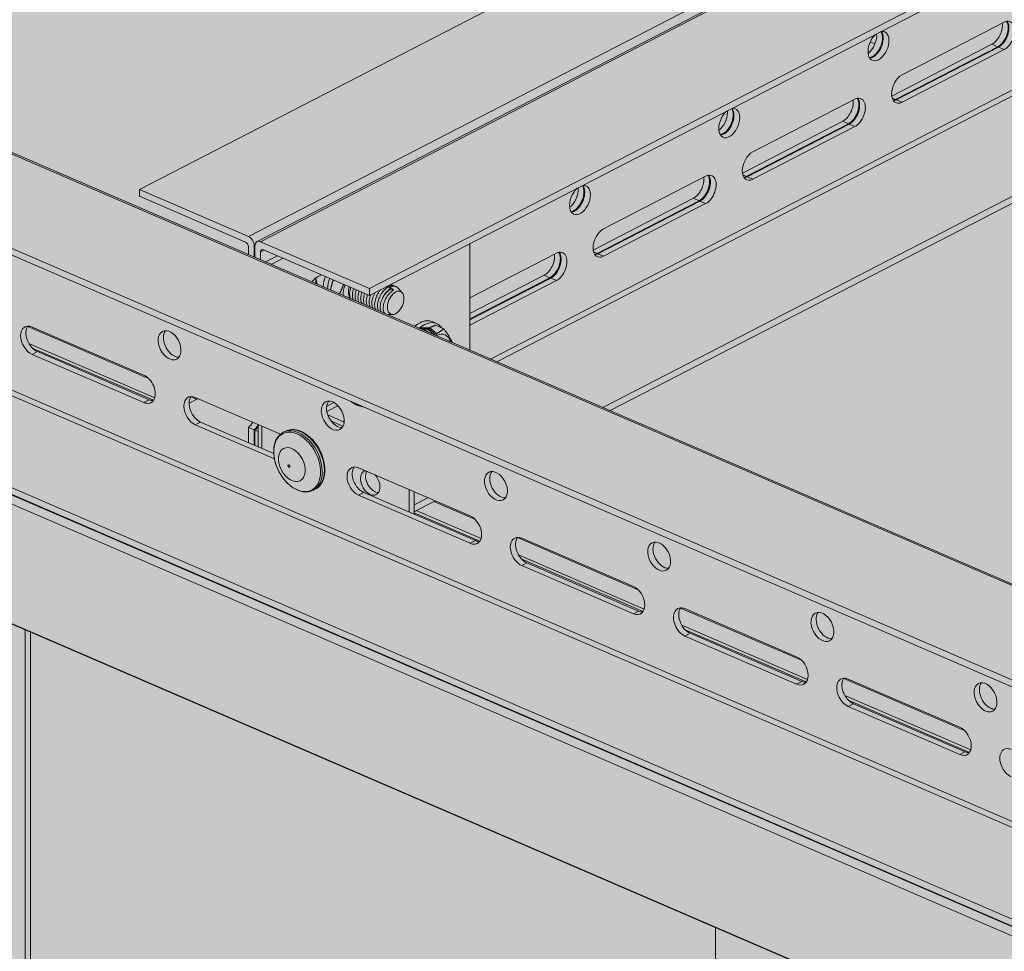
# Model space of a CAD drawing. Units: metres. Extents: x 167 to 9060, y -3325 to 5519.
# Drawn here: x 1749 to 2011, y 3610 to 3857 of the extents above; entities that cross this region are included whole.
import ezdxf

# ---------------------------------------------------------------- set-up
doc = ezdxf.new("R2010")
doc.units = ezdxf.units.M
doc.layers.add('Rigips Bemassung', color=5, linetype='Continuous')
doc.layers.add('Rigips Rahmen PLOT', color=4, linetype='Continuous', plot=False)
doc.layers.add('Rigips Schr Profile PS', color=7, linetype='Continuous', true_color=0xd5e5ec)
doc.layers.add('Rigips Schr Rigidur PS', color=7, linetype='Continuous', true_color=0xf7df7d)

# ---------------------------------------------------------------- blocks, each defined once
blk = doc.blocks.new('A$C1A5043E8')
at = {"layer": 'Rigips Schr Profile PS', "true_color": 0xa7c8d7, "transparency": 33554526}
h = blk.add_hatch(color=9, dxfattribs=at)
h.dxf.hatch_style = 1
h.paths.add_polyline_path([(38.16, 2971.2), (42.04, 2973.2), (42.54, 2973.75), (42.73, 2974.47), (42.73, 2986.28), (44.12, 2986.99), (57.81, 2981.09), (64.08, 2984.32), (42.73, 2993.54), (42.73, 3010.28), (16.32, 3021.68), (16.32, 3023.5), (42.73, 3037.13), (43.13, 3037.26), (43.55, 3037.2), (76.04, 3023.18), (76.04, 3023.96), (75.96, 3024.39), (75.82, 3024.68), (75.52, 3025.04), (75.28, 3025.2), (47.15, 3037.34), (47.15, 3039.15), (774.04, 3414.29), (872.44, 3371.82), (141.86, 2994.77), (2967.92, 1774.99), (2967.92, 1776.68), (2968.33, 1777.74), (2968.5, 1777.85), (4867.15, 2757.73), (2906.13, 3604.14), (2928.87, 3655.08), (2930.9, 3656.12), (2960.62, 3671.46), (4992.68, 2794.39), (4992.68, 2792.57), (4966.96, 2779.3), (4966.63, 2779.03), (4966.37, 2778.56), (4966.26, 2778.03), (4966.26, 2766.23), (4964.87, 2765.51), (4954.35, 2770.05), (4954.01, 2770.17), (4953.24, 2770.28), (4952.95, 2769.77), (4952.7, 2768.38), (4952.98, 2766.81), (4954.25, 2764.62), (4955.74, 2763.5), (4966.26, 2758.96), (4966.26, 2742.22), (4992.68, 2730.82), (4992.68, 2729.01), (4986.18, 2725.65), (4966.26, 2715.37), (4965.73, 2715.18), (4965.45, 2715.3), (4932.97, 2729.32), (4932.97, 2728.54), (4933.04, 2728.11), (4933.18, 2727.81), (4933.66, 2727.33), (4933.73, 2727.3), (4961.85, 2715.16), (4961.85, 2713.35), (2998.32, 1699.99), (2995.83, 1701.07), (2995.8, 1699.9), (2995.45, 1698.83), (2994.44, 1697.74), (2968.02, 1684.1), (731.8, 2649.3), (731.8, 2671.81)])
h = blk.add_hatch(color=9, dxfattribs=at)
h.dxf.hatch_style = 1
h.paths.add_polyline_path([(3458.21, 3427.72), (1496.08, 2415.09), (1496.08, 2413.27), (1524.2, 2401.13), (1524.75, 2400.62), (1524.95, 2400.07), (1524.96, 2397.8), (1528.21, 2396.4), (1620.99, 2356.35), (3519.23, 3336.01), (3519.23, 3337.83), (3491.1, 3349.96), (3490.92, 3350.07), (3490.77, 3350.2), (3490.77, 3384.89), (3519.23, 3399.57), (3519.23, 3401.39), (3490.34, 3413.86), (3490.17, 3413.92), (3489.87, 3413.97), (3489.45, 3413.9), (3488.53, 3413.42), (3488.34, 3413.95), (3488.01, 3414.5), (3487.46, 3415.05), (3487.1, 3415.26)])
at = {"layer": 'Rigips Schr Profile PS', "transparency": 33554526}
h = blk.add_hatch(color=256, dxfattribs=at)
h.dxf.hatch_style = 1
h.paths.add_polyline_path([(4942.06, 2703.13), (4941.76, 2702.6), (4941.33, 2701.43), (4941.2, 2700.34), (4941.2, 2668.61), (4940.79, 2668.4), (4940.42, 2668.56), (4940.42, 2666.34), (3020.45, 1675.46), (3020.28, 1675.54), (3020.28, 1675.33), (3019.88, 1675.13), (3004.95, 1681.73), (3004.95, 1699.31), (3013.32, 1703.63), (3013.32, 1705.4), (3013.23, 1706.43), (3012.72, 1706.13), (3011.74, 1704.08), (3011.57, 1703.91), (3011.29, 1703.85), (3009.63, 1704.57), (2979.64, 1689.1), (2979.57, 1689.05), (2979.52, 1688.99), (2978.59, 1687.06), (2978.52, 1686.94), (2978.43, 1686.83), (2978.33, 1686.74), (2978.25, 1686.71), (2978.1, 1686.71), (2976.42, 1687.43), (2972.23, 1685.27), (2972.02, 1685.15), (2971.36, 1684.59), (2970.89, 1684.03), (2970.57, 1683.47), (2970.04, 1682.03), (2969.94, 1681.09), (2969.94, 1649.35), (2969.54, 1649.14), (731.8, 2614.99), (731.8, 2649.3), (2968.02, 1684.1), (2994.44, 1697.74), (2995.34, 1698.64), (2995.8, 1699.9), (2995.83, 1701.07), (2998.32, 1699.99)])
at = {"layer": 'Rigips Schr Profile PS', "true_color": 0xa7c8d7, "transparency": 33554526}
h = blk.add_hatch(color=9, dxfattribs=at)
h.dxf.hatch_style = 1
h.paths.add_polyline_path([(1467.08, 704.22), (1465.69, 703.5), (1437.57, 715.64), (1436.78, 715.76), (1436.53, 717.04), (1436.53, 782.26), (1433.83, 784.4), (1432.35, 785.03), (1418.42, 777.85), (1418.42, 740.38), (1418.42, 710.2), (1355.49, 737.36), (1355.49, 2345.93), (1467.08, 2297.76)])
h = blk.add_hatch(color=9, dxfattribs=at)
h.dxf.hatch_style = 1
h.paths.add_polyline_path([(1648.92, 610.71), (1648.92, 2219.28), (1728.52, 2184.92), (1728.52, 591.23), (1728.41, 590.9), (1728.24, 590.73), (1718.25, 585.55), (1716.73, 586.2), (1716.73, 587.54), (1712.69, 585.46), (1712.69, 582.68), (1696.01, 574.07), (1694.49, 574.72), (1694.49, 576.07), (1690.45, 574.59), (1690.45, 571.2), (1680.72, 566.18), (1679.77, 565.9), (1678.77, 565.9), (1678.77, 597.84)])
at = {"layer": 'Rigips Schr Rigidur PS', "transparency": 33554526}
h = blk.add_hatch(color=256, dxfattribs=at)
h.dxf.hatch_style = 1
h.paths.add_polyline_path([(939.9, 3342.7), (919.43, 3351.54), (188.84, 2974.49), (1820.14, 2270.39), (2039.16, 2415.62), (2039.16, 2260.52), (3588.73, 1592.03), (3877.1, 2117.57), (3891.57, 2254.24), (4825.33, 2736.15), (2890.23, 3570.88), (2861.02, 3555.8), (3219.26, 3401.18), (3219.26, 3390.16), (3277.98, 3364.82), (3277.98, 3353.8), (1941.07, 2663.84), (702.8, 3198.3), (702.8, 3209.32), (768.26, 3243.1), (768.26, 3254.12)])
h = blk.add_hatch(color=256, dxfattribs=at)
h.dxf.hatch_style = 1
edge = h.paths.add_edge_path()
edge.add_line((1128.39, 2084.65), (1127.77, 2084.91))
edge.add_ellipse((1128.41, 2088.67), major_axis=(1.59, 3.67), ratio=0.594966, start_angle=180, end_angle=202.2526, ccw=False)
edge.add_ellipse((1128.41, 2088.67), major_axis=(1.59, 3.67), ratio=0.594966, start_angle=157.7474, end_angle=180, ccw=False)
edge.add_line((1126.54, 2085.12), (731.8, 2255.5))
edge.add_line((731.8, 2255.5), (731.8, 2249.54))
edge.add_line((731.8, 2249.54), (723.37, 2245.18))
edge.add_line((723.37, 2245.18), (686.47, 2261.11))
edge.add_line((686.47, 2261.11), (678.03, 2256.75))
edge.add_line((678.03, 2256.75), (540.75, 2316.01))
edge.add_line((540.75, 2316.01), (540.75, 1863.67))
edge.add_line((540.75, 1863.67), (937.98, 1692.21))
edge.add_line((937.98, 1692.21), (1128.39, 1790.48))
edge.add_line((1128.39, 1790.48), (1128.39, 2084.65))
h.paths.add_polyline_path([(1128.39, 2443.82), (942.47, 2524.06), (942.47, 2246.2), (1128.39, 2165.95)])
edge = h.paths.add_edge_path()
edge.add_line((1265.74, 2384.53), (1209.21, 2408.93))
edge.add_line((1209.21, 2408.93), (1209.21, 2131.07))
edge.add_line((1209.21, 2131.07), (1213.57, 2129.19))
edge.add_line((1213.57, 2129.19), (1213.57, 2096.79))
edge.add_ellipse((1210.87, 2096.06), major_axis=(1.59, 3.67), ratio=0.594966, start_angle=274.1688, end_angle=305.959, ccw=False)
edge.add_line((1213.17, 2095.38), (1209.21, 2097.09))
edge.add_line((1209.21, 2097.09), (1209.21, 1832.19))
edge.add_line((1209.21, 1832.19), (1265.74, 1861.37))
edge.add_line((1265.74, 1861.37), (1265.74, 2384.53))
h.paths.add_polyline_path([(1355.49, 2345.8), (1265.74, 2384.53), (1265.74, 1861.37), (1355.49, 1907.69)])
h.paths.add_polyline_path([(1648.92, 2219.14), (1467.08, 2297.63), (1467.08, 1965.28), (1648.92, 2059.12)])
h.paths.add_polyline_path([(1817.77, 2146.27), (1728.52, 2184.79), (1728.52, 2100.21)])
h.paths.add_polyline_path([(2039.16, 2260.52), (2039.16, 2286.29), (2032.69, 2289.08), (1916.17, 2228.94), (1949.83, 2214.42)])
at = {"color": 5, "linetype": 'Continuous', "lineweight": 0, "extrusion": (-5.55112e-17, 0.881616, 0.471968)}
for p, q in [((1496.08, 2415.09), (3458.21, 3427.72)), ((1524.96, 2402.62), (3487.1, 3415.26)), ((1527.26, 2401.23), (3489.4, 3413.87)), ((1528.21, 2401.22), (3490.34, 3413.86)), ((1557.09, 2388.75), (3519.23, 3401.39)), ((1557.09, 2386.94), (3519.23, 3399.57)), ((1619.07, 2357.18), (3519.23, 3337.83)), ((1590.95, 2369.31), (3463.79, 3335.87)), ((1620.99, 2356.35), (3519.23, 3336.01)), ((1589.23, 2370.06), (3440.47, 3325.46)), ((43.55, 3037.2), (2995.25, 1763.19)), ((42.73, 3037.13), (2994.44, 1763.12)), ((16.32, 3023.5), (2968.02, 1749.48)), ((16.32, 3021.68), (2968.02, 1747.67)), ((42.73, 2974.47), (2994.44, 1700.46)), ((42.04, 2973.2), (2956.52, 1715.26)), ((731.8, 2651.11), (2968.02, 1685.92)), ((731.8, 2649.3), (2968.02, 1684.1)), ((2969.54, 1680.88), (731.8, 2646.73)), ((2969.54, 1649.14), (731.8, 2614.99)), ((1698.47, 2445.5), (1725.58, 2459.5)), ((1691.46, 2456.28), (1691.75, 2456.15)), ((1690.02, 2454.26), (1691.27, 2453.72)), ((1722.34, 2453.63), (1695.73, 2439.9)), ((1696.75, 2438.99), (1723.86, 2452.98)), ((1696.95, 2438.9), (1724.06, 2452.89)), ((1725.58, 2452.23), (1698.47, 2438.24)), ((1723.86, 2452.98), (1722.34, 2453.63)), ((1724.06, 2452.89), (1725.58, 2452.23)), ((1689.46, 2451.32), (1689.71, 2451.45)), ((1658.85, 2425.06), (1685.96, 2439.05)), ((1696.75, 2438.99), (1695.83, 2439.38)), ((1696.95, 2438.9), (1698.47, 2438.24)), ((1649.84, 2430.87), (1650.09, 2431.01)), ((1682.72, 2433.18), (1656.1, 2419.45)), ((1657.13, 2418.54), (1684.24, 2432.53)), ((1657.33, 2418.45), (1684.44, 2432.44)), ((1685.96, 2431.78), (1658.85, 2417.79)), ((1684.24, 2432.53), (1682.72, 2433.18)), ((1684.44, 2432.44), (1685.96, 2431.78)), ((1619.23, 2404.61), (1646.34, 2418.6)), ((1657.13, 2418.54), (1656.21, 2418.93)), ((1657.33, 2418.45), (1658.85, 2417.79)), ((1496.08, 2415.09), (1496.08, 2413.27)), ((1524.96, 2402.62), (1496.08, 2415.09)), ((1496.08, 2413.27), (1524.2, 2401.13)), ((1643.09, 2412.74), (1616.48, 2399)), ((1644.61, 2412.08), (1643.09, 2412.74)), ((1610.21, 2410.43), (1610.47, 2410.56)), ((1617.51, 2398.09), (1644.61, 2412.08)), ((1617.71, 2398), (1644.82, 2411.99)), ((1646.34, 2411.33), (1619.23, 2397.34)), ((1644.82, 2411.99), (1646.34, 2411.33)), ((1524.96, 2399.9), (1524.96, 2397.8)), ((1526.48, 2400.15), (1526.7, 2400.26)), ((1526.48, 2397.14), (1526.48, 2400.15)), ((1526.69, 2397.05), (1526.69, 2400.06)), ((1528.21, 2401.22), (1557.09, 2388.75)), ((1583.78, 2372.41), (1583.78, 2400.71)), ((1529.17, 2398.99), (1528.21, 2398.49)), ((1528.21, 2398.49), (1528.21, 2396.4)), ((1557.09, 2386.94), (1528.97, 2399.07)), ((1529.5, 2395.84), (1532.67, 2397.48)), ((1534.15, 2396.84), (1531.14, 2395.29)), ((1583.78, 2386.31), (1606.72, 2398.15)), ((1617.51, 2398.09), (1616.59, 2398.49)), ((1617.71, 2398), (1619.23, 2397.34)), ((1531.14, 2395.29), (1531.14, 2395.13)), ((1542.9, 2391.55), (1542.9, 2391.62)), ((1544.38, 2392.42), (1543.29, 2391.86)), ((1603.47, 2392.29), (1583.78, 2382.13)), ((1583.78, 2380.69), (1604.99, 2391.63)), ((1604.99, 2391.63), (1603.47, 2392.29)), ((1542.9, 2390.05), (1542.9, 2391.55)), ((1561.7, 2388.98), (1561.6, 2389.26)), ((1562.58, 2389.15), (1562.21, 2389.31)), ((1562.45, 2388.61), (1562.21, 2389.31)), ((1562.89, 2388.88), (1562.58, 2389.15)), ((1564.16, 2389.29), (1563.88, 2389.41)), ((1583.78, 2380.49), (1605.2, 2391.54)), ((1606.72, 2390.89), (1583.78, 2379.05)), ((1605.2, 2391.54), (1606.72, 2390.89)), ((1557.09, 2388.75), (1557.09, 2386.94)), ((1563.23, 2388.17), (1563.03, 2388.76)), ((1563.51, 2388.33), (1563.03, 2388.76)), ((1565.78, 2387.67), (1564.69, 2388.9)), ((1563.29, 2381.88), (1562.02, 2381.84)), ((1498.46, 2364.89), (1466.39, 2378.73)), ((1467.54, 2378.56), (1497.19, 2365.77)), ((1573.74, 2380), (1574.92, 2379.49)), ((1576.86, 2378.07), (1574.65, 2379.02)), ((1572.35, 2378.36), (1570.81, 2378.34)), ((1571.5, 2377.95), (1571.43, 2377.74)), ((1571.84, 2378.12), (1571.5, 2377.95)), ((1572.12, 2378.13), (1571.84, 2378.12)), ((1572.12, 2378.13), (1571.98, 2377.68)), ((1572.69, 2378.16), (1572.25, 2378.14)), ((1572.69, 2378.16), (1572.62, 2377.94)), ((1500.08, 2359.76), (1466.69, 2374.18)), ((1468.93, 2372.02), (1467.54, 2371.3)), ((1497.19, 2358.51), (1467.54, 2371.3)), ((1499.76, 2359.09), (1467.59, 2372.97)), ((1468.93, 2372.02), (1498.58, 2359.22)), ((1498.58, 2359.22), (1497.19, 2358.51)), ((1509.22, 2358.3), (1511.62, 2359.54)), ((1511.27, 2359.36), (1509.71, 2360.03)), ((1510.87, 2359.86), (1533.49, 2350.1)), ((1547.67, 2358.49), (1545.73, 2357.49)), ((1545.79, 2356.12), (1548.74, 2357.64)), ((1550.38, 2353.33), (1546.05, 2355.2)), ((1512.26, 2353.32), (1510.87, 2352.6)), ((1531.87, 2343.54), (1510.87, 2352.6)), ((1512.26, 2353.32), (1531.69, 2344.93)), ((1527.53, 2352.67), (1527.53, 2346.73)), ((1547, 2353.51), (1550.06, 2352.19)), ((1524.96, 2351.9), (1524.96, 2347.84)), ((1526.48, 2351.24), (1524.96, 2351.9)), ((1526.48, 2347.18), (1526.48, 2351.24)), ((1526.69, 2347.09), (1526.69, 2351.15)), ((1526.69, 2351.15), (1527.53, 2350.79)), ((1528.51, 2352.25), (1528.51, 2346.3)), ((1534.22, 2350.59), (1534.77, 2350.87)), ((1554.19, 2341.16), (1583.84, 2328.37)), ((1589.52, 2340.11), (1589.65, 2340.18)), ((1542.16, 2335.2), (1542.71, 2335.48)), ((1555.58, 2334.62), (1554.19, 2333.9)), ((1555.58, 2334.62), (1585.23, 2321.82)), ((1567.62, 2329.42), (1567.62, 2335.37)), ((1568.97, 2334.79), (1568.97, 2328.84)), ((1583.84, 2321.11), (1554.19, 2333.9)), ((1568.97, 2331.32), (1572.63, 2333.21)), ((1568.97, 2329.5), (1574.55, 2332.38)), ((1585.11, 2327.49), (1574.2, 2332.2)), ((1586.41, 2321.69), (1568.97, 2329.22)), ((1586.73, 2322.36), (1569.52, 2329.79)), ((1585.23, 2321.82), (1583.84, 2321.11)), ((1628.43, 2308.79), (1596.36, 2322.63)), ((1597.52, 2322.46), (1627.16, 2309.67)), ((1630.05, 2303.66), (1596.66, 2318.08)), ((1598.91, 2315.92), (1597.52, 2315.2)), ((1629.73, 2302.99), (1597.56, 2316.88)), ((1598.91, 2315.92), (1628.55, 2303.12)), ((1627.16, 2302.41), (1597.52, 2315.2)), ((1628.55, 2303.12), (1627.16, 2302.41)), ((1671.76, 2290.09), (1639.69, 2303.93)), ((1640.84, 2303.76), (1670.49, 2290.97)), ((1465.69, 703.5), (1465.69, 2298.23)), ((1467.08, 704.22), (1467.08, 2297.63)), ((1673.38, 2284.96), (1639.99, 2299.38)), ((1673.06, 2284.29), (1640.89, 2298.18)), ((1642.23, 2297.22), (1640.84, 2296.5)), ((1670.49, 2283.71), (1640.84, 2296.5)), ((1642.23, 2297.22), (1671.88, 2284.42)), ((1715.08, 2271.39), (1683.01, 2285.23)), ((1684.17, 2285.07), (1713.81, 2272.27)), ((1671.88, 2284.42), (1670.49, 2283.71)), ((1716.7, 2266.26), (1683.31, 2280.68)), ((1716.38, 2265.59), (1684.21, 2279.48)), ((1685.56, 2278.52), (1684.17, 2277.8)), ((1713.81, 2265.01), (1684.17, 2277.8)), ((1685.56, 2278.52), (1715.2, 2265.72)), ((1715.2, 2265.72), (1713.81, 2265.01)), ((1648.92, 610.71), (1648.92, 2219.14))]:
    blk.add_line(p, q, dxfattribs=at)
at = {"color": 5, "linetype": 'Continuous', "lineweight": 0}
for centre, major_axis, ratio, start_param, end_param in [((1723.86, 2456.61), (-1.63, -3.78), 0.594966, 0.627604, 2.748041), ((1724.06, 2456.52), (-1.63, -3.78), 0.594966, 0.627604, 2.797089), ((1725.58, 2455.86), (1.63, 3.78), 0.594966, 3.769196, 6.910789), ((1690.49, 2453.92), (1.63, 3.78), 0.594966, 3.769196, 5.879361), ((1690.7, 2453.83), (1.63, 3.78), 0.594966, 3.769196, 5.938681), ((1692.22, 2453.17), (-1.63, -3.78), 0.594966, 0.627604, 3.499859), ((1722.34, 2457.26), (1.63, 3.78), 0.594966, 3.769196, 5.493608), ((1692.22, 2453.17), (-1.63, -3.78), 0.594966, 4.038534, 6.910789), ((1688.97, 2454.57), (-1.63, -3.78), 0.594966, 0.805534, 2.315628), ((1690.49, 2453.92), (1.63, 3.78), 0.594966, 3.535144, 3.769196), ((1690.7, 2453.83), (1.63, 3.78), 0.594966, 3.486096, 3.769196), ((1698.47, 2441.87), (1.63, 3.78), 0.594966, 0.627604, 3.769196), ((1682.72, 2436.82), (1.63, 3.78), 0.594966, 3.769196, 5.493608), ((1684.24, 2436.16), (-1.63, -3.78), 0.594966, 0.627604, 2.748041), ((1684.44, 2436.07), (-1.63, -3.78), 0.594966, 0.627604, 2.797089), ((1685.96, 2435.42), (1.63, 3.78), 0.594966, 3.769196, 6.910789), ((1696.75, 2442.62), (-1.63, -3.78), 0.594966, 0.393552, 0.627604), ((1696.95, 2442.53), (-1.63, -3.78), 0.594966, 0.344504, 0.627604), ((1650.87, 2433.47), (1.63, 3.78), 0.594966, 5.339993, 5.879361), ((1652.6, 2432.72), (-1.63, -3.78), 0.594966, 2.1984, 3.499859), ((1651.08, 2433.38), (1.63, 3.78), 0.594966, 5.339993, 5.938681), ((1652.6, 2432.72), (-1.63, -3.78), 0.594966, 4.038534, 8.481585), ((1649.35, 2434.13), (-1.63, -3.78), 0.594966, 0.805534, 2.1984), ((1650.87, 2433.47), (1.63, 3.78), 0.594966, 3.535144, 5.339993), ((1651.08, 2433.38), (1.63, 3.78), 0.594966, 3.486096, 5.339993), ((1649.35, 2434.13), (-1.63, -3.78), 0.594966, 2.1984, 2.315628), ((1658.85, 2421.42), (1.63, 3.78), 0.594966, 0.627604, 3.769196), ((1643.09, 2416.37), (1.63, 3.78), 0.594966, 3.769196, 5.493608), ((1644.61, 2415.71), (-1.63, -3.78), 0.594966, 0.627604, 2.748041), ((1644.82, 2415.62), (-1.63, -3.78), 0.594966, 0.627604, 2.797089), ((1646.34, 2414.97), (1.63, 3.78), 0.594966, 3.769196, 6.910789), ((1657.13, 2422.17), (-1.63, -3.78), 0.594966, 0.393552, 0.627604), ((1657.33, 2422.08), (-1.63, -3.78), 0.594966, 0.344504, 0.627604), ((1612.98, 2412.28), (-1.63, -3.78), 0.594966, 4.038534, 8.481585), ((1609.73, 2413.68), (-1.63, -3.78), 0.594966, 2.1984, 2.315628), ((1611.25, 2413.02), (1.63, 3.78), 0.594966, 5.339993, 5.879361), ((1612.98, 2412.28), (-1.63, -3.78), 0.594966, 2.1984, 3.499859), ((1611.46, 2412.93), (1.63, 3.78), 0.594966, 5.339993, 5.938681), ((1609.73, 2413.68), (-1.63, -3.78), 0.594966, 0.805534, 2.1984), ((1611.25, 2413.02), (1.63, 3.78), 0.594966, 3.535144, 5.339993), ((1611.46, 2412.93), (1.63, 3.78), 0.594966, 3.486096, 5.339993), ((1524.96, 2400.8), (0.94, -1.83), 0.650586, 0.900173, 2.47097), ((1619.23, 2400.98), (1.63, 3.78), 0.594966, 0.627604, 3.769196), ((1524.2, 2400.22), (-0.472, 0.915), 0.650586, 4.041766, 5.612562), ((1528.21, 2399.4), (0.94, -1.83), 0.650586, 2.47097, 4.041766), ((1528.97, 2398.17), (-0.472, 0.915), 0.650586, 5.612562, 7.183359), ((1603.47, 2395.92), (1.63, 3.78), 0.594966, 3.769196, 5.493608), ((1604.99, 2395.26), (-1.63, -3.78), 0.594966, 0.627604, 2.748041), ((1605.2, 2395.18), (-1.63, -3.78), 0.594966, 0.627604, 2.797089), ((1606.72, 2394.52), (1.63, 3.78), 0.594966, 3.769196, 6.910789), ((1617.51, 2401.72), (-1.63, -3.78), 0.594966, 0.393552, 0.627604), ((1617.71, 2401.63), (-1.63, -3.78), 0.594966, 0.344504, 0.627604), ((1533.36, 2394.33), (-3, 0), 0.471968, 5.542412, 5.625867), ((1543.29, 2388.33), (-1.59, -3.67), 0.594966, 3.769196, 4.348141), ((1545.6, 2392.95), (1.59, 3.67), 0.594966, 2.178293, 2.1984), ((1550.11, 2391), (3.17, 7.35), 0.594966, 1.691727, 2.055286), ((1545.6, 2392.95), (1.59, 3.67), 0.594966, 2.1984, 2.76935), ((1551.29, 2390.49), (3.17, 7.35), 0.594966, 1.691727, 2.055286), ((1554.24, 2389.22), (-2.43, -5.63), 0.594966, 4.870436, 5.365499), ((1554.24, 2389.22), (-1.59, -3.67), 0.594966, 4.956065, 5.910943), ((1562.58, 2385.62), (1.59, 3.67), 0.594966, 6.01039, 6.910789), ((1467.54, 2374.93), (1.89, -3.66), 0.650586, 2.47097, 5.612562), ((1468.93, 2375.65), (-1.89, 3.66), 0.650586, 0.296136, 2.47097), ((1570.57, 2372.65), (3.17, 7.35), 0.594966, 0.627604, 0.893788), ((1571.75, 2372.14), (3.17, 7.35), 0.594966, 0.627604, 0.874274), ((1570.57, 2372.65), (3.17, 7.35), 0.594966, 0, 0.627604), ((1571.75, 2372.14), (3.17, 7.35), 0.594966, 5.915396, 6.910789), ((1505.42, 2374.43), (1.89, -3.66), 0.650586, 3.437729, 4.041766), ((1571.84, 2374.59), (-1.83, 3.55), 0.650586, 5.612562, 6.182298), ((1573.19, 2375.29), (-1.5, 2.91), 0.650586, 5.612562, 5.966095), ((1573.19, 2375.29), (-1.5, 2.91), 0.650586, 4.667822, 5.612562), ((1574.7, 2370.87), (-2.43, -5.63), 0.594966, 2.527556, 3.697146), ((1505.42, 2374.43), (1.89, -3.66), 0.650586, 4.041766, 5.987049), ((1497.19, 2362.14), (1.89, -3.66), 0.650586, 5.612562, 8.754155), ((1510.87, 2356.23), (1.89, -3.66), 0.650586, 2.47097, 5.612562), ((1498.58, 2362.85), (-1.89, 3.66), 0.650586, 2.47097, 2.845457), ((1512.26, 2356.95), (-1.89, 3.66), 0.650586, 0.296136, 2.47097), ((1548.74, 2355.73), (1.89, -3.66), 0.650586, 3.437729, 4.041766), ((1553.79, 2365.28), (3.86, -7.47), 0.650586, 5.372587, 5.852537), ((1548.74, 2355.73), (1.89, -3.66), 0.650586, 4.041766, 5.987049), ((1524.23, 2355.02), (-1.63, -3.78), 0.594966, 0.89297, 1.362597), ((1525.75, 2354.37), (1.63, 3.78), 0.594966, 4.034563, 4.464378), ((1525.96, 2354.28), (1.63, 3.78), 0.594966, 4.034563, 4.371419), ((1538.19, 2342.89), (3.97, -7.7), 0.650586, 2.47097, 3.141593), ((1538.74, 2343.18), (3.97, -7.7), 0.650586, 2.47097, 3.141593), ((1538.19, 2342.89), (3.97, -7.7), 0.650586, 0, 2.47097), ((1538.74, 2343.18), (3.97, -7.7), 0.650586, 0, 2.47097), ((1554.19, 2337.53), (1.89, -3.66), 0.650586, 2.47097, 5.612562), ((1555.58, 2338.25), (-1.89, 3.66), 0.650586, 0.296136, 2.47097), ((1557.29, 2337.17), (-1.61, 3.11), 0.650586, 6.141977, 11.366333), ((1558.64, 2337.86), (-1.61, 3.11), 0.650586, 0.435021, 2.801562), ((1592.07, 2337.03), (-1.89, 3.66), 0.650586, 0.296136, 2.845457), ((1583.84, 2324.74), (-1.89, 3.66), 0.650586, 2.47097, 5.612562), ((1585.23, 2325.46), (1.89, -3.66), 0.650586, 5.612562, 5.987049), ((1597.52, 2318.83), (-1.89, 3.66), 0.650586, 5.612562, 8.754155), ((1598.91, 2319.55), (1.89, -3.66), 0.650586, 3.437729, 5.612562), ((1635.39, 2318.33), (-1.89, 3.66), 0.650586, 0.296136, 2.845457), ((1627.16, 2306.04), (-1.89, 3.66), 0.650586, 2.47097, 5.612562), ((1628.55, 2306.76), (1.89, -3.66), 0.650586, 5.612562, 5.987049), ((1640.84, 2300.13), (-1.89, 3.66), 0.650586, 5.612562, 8.754155), ((1642.23, 2300.85), (1.89, -3.66), 0.650586, 3.437729, 5.612562), ((1678.72, 2299.63), (-1.89, 3.66), 0.650586, 0.296136, 2.845457), ((1670.49, 2287.34), (-1.89, 3.66), 0.650586, 2.47097, 5.612562), ((1684.17, 2281.43), (-1.89, 3.66), 0.650586, 5.612562, 8.754155), ((1685.56, 2282.15), (1.89, -3.66), 0.650586, 3.437729, 5.612562), ((1671.88, 2288.06), (1.89, -3.66), 0.650586, 5.612562, 5.987049), ((1722.04, 2280.93), (-1.89, 3.66), 0.650586, 0.296136, 2.47097), ((1722.04, 2280.93), (-1.89, 3.66), 0.650586, 2.47097, 2.845457), ((1713.81, 2268.64), (-1.89, 3.66), 0.650586, 2.47097, 5.612562), ((1727.49, 2262.73), (-1.89, 3.66), 0.650586, 5.612562, 8.754155), ((1715.2, 2269.36), (1.89, -3.66), 0.650586, 5.612562, 5.987049)]:
    blk.add_ellipse(centre, major_axis=major_axis, ratio=ratio, start_param=start_param, end_param=end_param, dxfattribs=at)
for centre, major_axis, ratio in [((1564.05, 2384.98), (1.3, 3), 0.594966), ((1504.03, 2373.71), (-1.89, 3.66), 0.650586), ((1547.35, 2355.01), (-1.89, 3.66), 0.650586), ((1537.9, 2342.74), (3.86, -7.47), 0.650586), ((1536.5, 2342.02), (-2.21, 4.28), 0.650586), ((1535.7, 2341.61), (-0.172, 0.334), 0.650586), ((1590.68, 2336.31), (1.89, -3.66), 0.650586), ((1634, 2317.61), (1.89, -3.66), 0.650586), ((1677.33, 2298.91), (1.89, -3.66), 0.650586), ((1720.65, 2280.21), (1.89, -3.66), 0.650586)]:
    blk.add_ellipse(centre, major_axis=major_axis, ratio=ratio, dxfattribs=at)
for points, weights in [([(1546.74, 2388.4), (1547.06, 2389.84), (1547.49, 2391.08)], [1.02322970828, 1.07193201788, 1.07680782383]), ([(1550.24, 2389.89), (1549.78, 2388.66), (1549.12, 2387.37)], [1.07680782383, 1.07193201788, 1.02322970828]), ([(1572.83, 2378.3), (1573.64, 2378.66), (1574.65, 2379.02)], [1.06526914903, 1.04678103798, 1]), ([(1576.86, 2378.07), (1575.86, 2377.31), (1574.8, 2376.75)], [1, 1.07087335052, 1.07680792492]), ([(1579.06, 2374.45), (1578.35, 2376.03), (1576.86, 2378.07)], [1.04638459757, 1.12629108074, 1])]:
    blk.add_rational_spline(points, weights, degree=2, dxfattribs=at)
for points, knots in [([(1552.11, 2386.08), (1552.1, 2386.09), (1552.1, 2386.1), (1552.01, 2386.25), (1551.95, 2386.42), (1551.85, 2386.79), (1551.83, 2387), (1551.82, 2387.44), (1551.83, 2387.68), (1551.9, 2388.16), (1551.95, 2388.41), (1552.06, 2388.79), (1552.1, 2388.93), (1552.15, 2389.07)], [-8.302496, -8.302496, -8.302496, -8.302496, -8.231071, -8.231071, -7.410047, -7.410047, -6.589022, -6.589022, -5.767998, -5.767998, -4.946973, -4.946973, -4.501989, -4.501989, -4.501989, -4.501989]), ([(1559.49, 2382.89), (1559.48, 2382.9), (1559.48, 2382.92), (1559.39, 2383.07), (1559.32, 2383.23), (1559.23, 2383.6), (1559.21, 2383.81), (1559.19, 2384.26), (1559.21, 2384.49), (1559.28, 2384.98), (1559.33, 2385.23), (1559.46, 2385.67), (1559.53, 2385.88), (1559.69, 2386.31), (1559.79, 2386.52), (1560, 2386.95), (1560.12, 2387.15), (1560.37, 2387.55), (1560.5, 2387.74), (1560.75, 2388.06), (1560.87, 2388.2), (1561.13, 2388.48), (1561.26, 2388.62), (1561.53, 2388.86), (1561.67, 2388.97), (1561.95, 2389.16), (1562.08, 2389.24), (1562.21, 2389.31)], [-8.302496, -8.302496, -8.302496, -8.302496, -8.231071, -8.231071, -7.410047, -7.410047, -6.589022, -6.589022, -5.767998, -5.767998, -4.946973, -4.946973, -4.279429, -4.279429, -3.611885, -3.611885, -2.944341, -2.944341, -2.276797, -2.276797, -1.707598, -1.707598, -1.138399, -1.138399, -0.569199, -0.569199, 0, 0, 0, 0]), ([(1562.21, 2389.31), (1562.34, 2389.37), (1562.48, 2389.43), (1562.75, 2389.51), (1562.9, 2389.54), (1563.18, 2389.56), (1563.32, 2389.56), (1563.59, 2389.52), (1563.71, 2389.48), (1563.85, 2389.43), (1563.87, 2389.42), (1563.88, 2389.41)], [0, 0, 0, 0, 0.578493, 0.578493, 1.156987, 1.156987, 1.73548, 1.73548, 2.313974, 2.313974, 2.39362, 2.39362, 2.39362, 2.39362]), ([(1562.7, 2389.83), (1562.72, 2389.83), (1562.73, 2389.83), (1562.95, 2389.78), (1563.14, 2389.7), (1563.33, 2389.57), (1563.35, 2389.56), (1563.36, 2389.55)], [-10.144502, -10.144502, -10.144502, -10.144502, -10.084369, -10.084369, -9.15772, -9.15772, -9.084233, -9.084233, -9.084233, -9.084233]), ([(1552.85, 2385.76), (1552.84, 2385.77), (1552.84, 2385.78), (1552.75, 2385.93), (1552.68, 2386.1), (1552.59, 2386.47), (1552.56, 2386.68), (1552.55, 2387.12), (1552.57, 2387.36), (1552.64, 2387.85), (1552.69, 2388.1), (1552.8, 2388.47), (1552.84, 2388.61), (1552.89, 2388.75)], [-8.302496, -8.302496, -8.302496, -8.302496, -8.231071, -8.231071, -7.410047, -7.410047, -6.589022, -6.589022, -5.767998, -5.767998, -4.946973, -4.946973, -4.501989, -4.501989, -4.501989, -4.501989]), ([(1553.59, 2385.44), (1553.58, 2385.45), (1553.57, 2385.46), (1553.49, 2385.62), (1553.42, 2385.78), (1553.33, 2386.15), (1553.3, 2386.36), (1553.29, 2386.8), (1553.31, 2387.04), (1553.37, 2387.53), (1553.43, 2387.78), (1553.53, 2388.15), (1553.58, 2388.29), (1553.63, 2388.43)], [-8.302496, -8.302496, -8.302496, -8.302496, -8.231071, -8.231071, -7.410047, -7.410047, -6.589022, -6.589022, -5.767998, -5.767998, -4.946973, -4.946973, -4.501989, -4.501989, -4.501989, -4.501989]), ([(1554.33, 2385.12), (1554.32, 2385.13), (1554.31, 2385.15), (1554.22, 2385.3), (1554.16, 2385.46), (1554.07, 2385.83), (1554.04, 2386.04), (1554.03, 2386.49), (1554.04, 2386.72), (1554.11, 2387.21), (1554.17, 2387.46), (1554.27, 2387.84), (1554.32, 2387.97), (1554.36, 2388.11)], [-8.302496, -8.302496, -8.302496, -8.302496, -8.231071, -8.231071, -7.410047, -7.410047, -6.589022, -6.589022, -5.767998, -5.767998, -4.946973, -4.946973, -4.501989, -4.501989, -4.501989, -4.501989]), ([(1555.1, 2387.79), (1555.05, 2387.65), (1555.01, 2387.52), (1554.9, 2387.14), (1554.85, 2386.89), (1554.78, 2386.4), (1554.77, 2386.17), (1554.78, 2385.72), (1554.81, 2385.52), (1554.9, 2385.14), (1554.96, 2384.98), (1555.05, 2384.83), (1555.06, 2384.82), (1555.06, 2384.8)], [4.501989, 4.501989, 4.501989, 4.501989, 4.946973, 4.946973, 5.767998, 5.767998, 6.589022, 6.589022, 7.410047, 7.410047, 8.231071, 8.231071, 8.302496, 8.302496, 8.302496, 8.302496]), ([(1555.8, 2384.49), (1555.8, 2384.49), (1555.79, 2384.5), (1555.72, 2384.63), (1555.66, 2384.77), (1555.57, 2385.06), (1555.54, 2385.22), (1555.51, 2385.58), (1555.5, 2385.8), (1555.54, 2386.27), (1555.58, 2386.52), (1555.69, 2387.01), (1555.76, 2387.24), (1555.84, 2387.48)], [3.563287, 3.563287, 3.563287, 3.563287, 3.611885, 3.611885, 4.279429, 4.279429, 4.946973, 4.946973, 5.767998, 5.767998, 6.589022, 6.589022, 7.330472, 7.330472, 7.330472, 7.330472]), ([(1556.54, 2384.17), (1556.53, 2384.18), (1556.53, 2384.19), (1556.44, 2384.34), (1556.37, 2384.51), (1556.28, 2384.88), (1556.25, 2385.09), (1556.24, 2385.53), (1556.26, 2385.77), (1556.33, 2386.25), (1556.38, 2386.5), (1556.49, 2386.88), (1556.53, 2387.02), (1556.58, 2387.16)], [-8.302496, -8.302496, -8.302496, -8.302496, -8.231071, -8.231071, -7.410047, -7.410047, -6.589022, -6.589022, -5.767998, -5.767998, -4.946973, -4.946973, -4.501989, -4.501989, -4.501989, -4.501989]), ([(1557.28, 2383.85), (1557.27, 2383.86), (1557.26, 2383.87), (1557.18, 2384.02), (1557.11, 2384.19), (1557.02, 2384.56), (1556.99, 2384.77), (1556.98, 2385.21), (1557, 2385.45), (1557.06, 2385.94), (1557.12, 2386.18), (1557.24, 2386.63), (1557.31, 2386.84), (1557.4, 2387.07), (1557.41, 2387.09), (1557.42, 2387.1)], [-8.302496, -8.302496, -8.302496, -8.302496, -8.231071, -8.231071, -7.410047, -7.410047, -6.589022, -6.589022, -5.767998, -5.767998, -4.946973, -4.946973, -4.279429, -4.279429, -4.222124, -4.222124, -4.222124, -4.222124]), ([(1558.02, 2383.53), (1558.01, 2383.54), (1558, 2383.55), (1557.91, 2383.7), (1557.85, 2383.87), (1557.76, 2384.24), (1557.73, 2384.45), (1557.72, 2384.89), (1557.73, 2385.13), (1557.8, 2385.62), (1557.86, 2385.87), (1557.98, 2386.31), (1558.05, 2386.52), (1558.22, 2386.94), (1558.31, 2387.16), (1558.48, 2387.49), (1558.54, 2387.6), (1558.6, 2387.72)], [-8.302496, -8.302496, -8.302496, -8.302496, -8.231071, -8.231071, -7.410047, -7.410047, -6.589022, -6.589022, -5.767998, -5.767998, -4.946973, -4.946973, -4.279429, -4.279429, -3.611885, -3.611885, -3.242595, -3.242595, -3.242595, -3.242595]), ([(1558.75, 2383.21), (1558.75, 2383.22), (1558.74, 2383.24), (1558.65, 2383.39), (1558.59, 2383.55), (1558.5, 2383.92), (1558.47, 2384.13), (1558.46, 2384.58), (1558.47, 2384.81), (1558.54, 2385.3), (1558.59, 2385.55), (1558.72, 2385.99), (1558.79, 2386.2), (1558.95, 2386.63), (1559.05, 2386.84), (1559.26, 2387.26), (1559.38, 2387.47), (1559.63, 2387.87), (1559.76, 2388.06), (1559.96, 2388.32), (1560.04, 2388.41), (1560.11, 2388.5)], [-8.302496, -8.302496, -8.302496, -8.302496, -8.231071, -8.231071, -7.410047, -7.410047, -6.589022, -6.589022, -5.767998, -5.767998, -4.946973, -4.946973, -4.279429, -4.279429, -3.611885, -3.611885, -2.944341, -2.944341, -2.276797, -2.276797, -1.930056, -1.930056, -1.930056, -1.930056]), ([(1560.52, 2386.19), (1560.55, 2386.25), (1560.58, 2386.31), (1560.75, 2386.64), (1560.91, 2386.91), (1561.26, 2387.42), (1561.45, 2387.66), (1561.84, 2388.1), (1562.05, 2388.3), (1562.47, 2388.63), (1562.69, 2388.77), (1562.89, 2388.88)], [8.256108, 8.256108, 8.256108, 8.256108, 8.460912, 8.460912, 9.366167, 9.366167, 10.271422, 10.271422, 11.176677, 11.176677, 12.081931, 12.081931, 12.081931, 12.081931]), ([(1563.03, 2388.76), (1562.91, 2388.69), (1562.78, 2388.62), (1562.51, 2388.44), (1562.38, 2388.35), (1562.11, 2388.13), (1561.97, 2388.01), (1561.71, 2387.76), (1561.59, 2387.64), (1561.32, 2387.34), (1561.18, 2387.16), (1560.89, 2386.79), (1560.76, 2386.59), (1560.6, 2386.32), (1560.56, 2386.25), (1560.52, 2386.19)], [0, 0, 0, 0, 0.540355, 0.540355, 1.080709, 1.080709, 1.621064, 1.621064, 2.161419, 2.161419, 2.83603, 2.83603, 3.510642, 3.510642, 3.721222, 3.721222, 3.721222, 3.721222]), ([(1561.17, 2382.17), (1561.1, 2382.24), (1561.04, 2382.32), (1560.92, 2382.52), (1560.87, 2382.65), (1560.79, 2382.93), (1560.76, 2383.09), (1560.73, 2383.43), (1560.73, 2383.64), (1560.76, 2384.08), (1560.8, 2384.31), (1560.91, 2384.79), (1560.99, 2385.04), (1561.16, 2385.52), (1561.27, 2385.76), (1561.51, 2386.24), (1561.66, 2386.49), (1561.98, 2386.97), (1562.16, 2387.2), (1562.54, 2387.61), (1562.73, 2387.79), (1563.12, 2388.11), (1563.32, 2388.24), (1563.51, 2388.33)], [2.950104, 2.950104, 2.950104, 2.950104, 3.447831, 3.447831, 4.082375, 4.082375, 4.716918, 4.716918, 5.479259, 5.479259, 6.2416, 6.2416, 7.003941, 7.003941, 7.766282, 7.766282, 8.613797, 8.613797, 9.461311, 9.461311, 10.308826, 10.308826, 11.15634, 11.15634, 11.15634, 11.15634]), ([(1560.23, 2382.57), (1560.22, 2382.59), (1560.22, 2382.6), (1560.13, 2382.75), (1560.06, 2382.91), (1559.97, 2383.29), (1559.94, 2383.49), (1559.93, 2383.94), (1559.95, 2384.18), (1560.02, 2384.66), (1560.07, 2384.91), (1560.19, 2385.35), (1560.26, 2385.56), (1560.4, 2385.91), (1560.46, 2386.05), (1560.52, 2386.19)], [-8.302496, -8.302496, -8.302496, -8.302496, -8.231071, -8.231071, -7.410047, -7.410047, -6.589022, -6.589022, -5.767998, -5.767998, -4.946973, -4.946973, -4.279429, -4.279429, -3.851187, -3.851187, -3.851187, -3.851187]), ([(1571.5, 2377.95), (1571.36, 2378.01), (1571.21, 2378.06), (1570.92, 2378.14), (1570.77, 2378.17), (1570.56, 2378.18), (1570.48, 2378.19), (1570.4, 2378.18)], [0, 0, 0, 0, 0.578493, 0.578493, 1.156987, 1.156987, 1.489329, 1.489329, 1.489329, 1.489329]), ([(1572.47, 2377.29), (1572.43, 2377.33), (1572.39, 2377.36), (1572.21, 2377.52), (1572.07, 2377.63), (1571.78, 2377.81), (1571.64, 2377.89), (1571.5, 2377.95)], [-1.299833, -1.299833, -1.299833, -1.299833, -1.138399, -1.138399, -0.569199, -0.569199, 0, 0, 0, 0]), ([(1573.78, 2376.73), (1573.67, 2376.88), (1573.55, 2377.03), (1573.22, 2377.39), (1573.01, 2377.58), (1572.57, 2377.91), (1572.34, 2378.04), (1572.12, 2378.13)], [9.706174, 9.706174, 9.706174, 9.706174, 10.271422, 10.271422, 11.176677, 11.176677, 12.081931, 12.081931, 12.081931, 12.081931]), ([(1572.25, 2378.14), (1572.38, 2378.08), (1572.52, 2378.01), (1572.79, 2377.84), (1572.92, 2377.74), (1573.18, 2377.52), (1573.31, 2377.4), (1573.54, 2377.14), (1573.65, 2377), (1573.79, 2376.81), (1573.83, 2376.75), (1573.86, 2376.69)], [0, 0, 0, 0, 0.540355, 0.540355, 1.080709, 1.080709, 1.621064, 1.621064, 2.161419, 2.161419, 2.375663, 2.375663, 2.375663, 2.375663]), ([(1574.5, 2376.42), (1574.47, 2376.47), (1574.44, 2376.51), (1574.26, 2376.81), (1574.09, 2377.04), (1573.72, 2377.45), (1573.52, 2377.64), (1573.11, 2377.94), (1572.9, 2378.07), (1572.69, 2378.16)], [8.448027, 8.448027, 8.448027, 8.448027, 8.613797, 8.613797, 9.461311, 9.461311, 10.308826, 10.308826, 11.15634, 11.15634, 11.15634, 11.15634]), ([(1555.55, 2357.32), (1555.14, 2357.36), (1554.72, 2357.46), (1553.6, 2357.86), (1552.9, 2358.24), (1552.24, 2358.74), (1552.23, 2358.75), (1552.22, 2358.75)], [4.4550743, 4.4550743, 4.4550743, 4.4550743, 4.6475504, 4.6475504, 4.9708868, 4.9708868, 4.9738502, 4.9738502, 4.9738502, 4.9738502]), ([(1550.39, 2353.53), (1550.34, 2353.52), (1550.3, 2353.52), (1550.19, 2353.49), (1550.14, 2353.48), (1550.08, 2353.46)], [-10.2937576, -10.2937576, -10.2937576, -10.2937576, -10.084369, -10.084369, -9.7930728, -9.7930728, -9.7930728, -9.7930728]), ([(1542.16, 2335.2), (1541.63, 2334.92), (1541.03, 2334.77), (1539.76, 2334.72), (1539.08, 2334.84), (1537.71, 2335.32), (1537.01, 2335.71), (1535.68, 2336.71), (1535.04, 2337.32), (1533.9, 2338.72), (1533.39, 2339.51), (1532.56, 2341.16), (1532.23, 2342.03), (1531.79, 2343.77), (1531.67, 2344.64), (1531.67, 2346.31), (1531.78, 2347.1), (1532.23, 2348.51), (1532.57, 2349.13), (1533.36, 2350.03), (1533.76, 2350.36), (1534.22, 2350.59)], [4.041766, 4.041766, 4.041766, 4.041766, 4.339101, 4.339101, 4.64755, 4.64755, 4.970887, 4.970887, 5.298623, 5.298623, 5.62614, 5.62614, 5.953314, 5.953314, 6.280882, 6.280882, 6.608533, 6.608533, 6.930884, 6.930884, 7.183359, 7.183359, 7.183359, 7.183359]), ([(1534.77, 2350.87), (1535.3, 2351.15), (1535.9, 2351.3), (1537.17, 2351.35), (1537.85, 2351.23), (1539.22, 2350.75), (1539.91, 2350.36), (1541.25, 2349.37), (1541.89, 2348.75), (1543.03, 2347.35), (1543.54, 2346.57), (1544.37, 2344.91), (1544.7, 2344.04), (1545.14, 2342.3), (1545.26, 2341.43), (1545.26, 2339.76), (1545.15, 2338.97), (1544.7, 2337.56), (1544.36, 2336.94), (1543.57, 2336.04), (1543.16, 2335.72), (1542.71, 2335.48)], [0.900173, 0.900173, 0.900173, 0.900173, 1.197508, 1.197508, 1.505958, 1.505958, 1.829294, 1.829294, 2.15703, 2.15703, 2.484547, 2.484547, 2.811722, 2.811722, 3.139289, 3.139289, 3.46694, 3.46694, 3.789291, 3.789291, 4.041766, 4.041766, 4.041766, 4.041766])]:
    blk.add_open_spline(points, degree=3, knots=knots, dxfattribs=at)
for points in [[(1562.02, 2381.84), (1561.99, 2381.84), (1561.96, 2381.84), (1561.93, 2381.84)], [(1550.39, 2353.62), (1550.34, 2353.59), (1550.3, 2353.55), (1550.25, 2353.51)]]:
    blk.add_open_spline(points, degree=3, dxfattribs=at)
at = {"layer": 'Rigips Rahmen PLOT'}
blk.add_lwpolyline([(2969.54, 1649.14), (731.8, 2614.99), (731.8, 2649.3), (2968.02, 1684.1)], dxfattribs=at)

msp = doc.modelspace()

# ---------------------------------------------------------------- block references
at = {"layer": 'Rigips Bemassung'}
msp.add_blockref('A$C1A5043E8', (285.08, 1397.23), dxfattribs=at)

doc.saveas('drawing.dxf')
